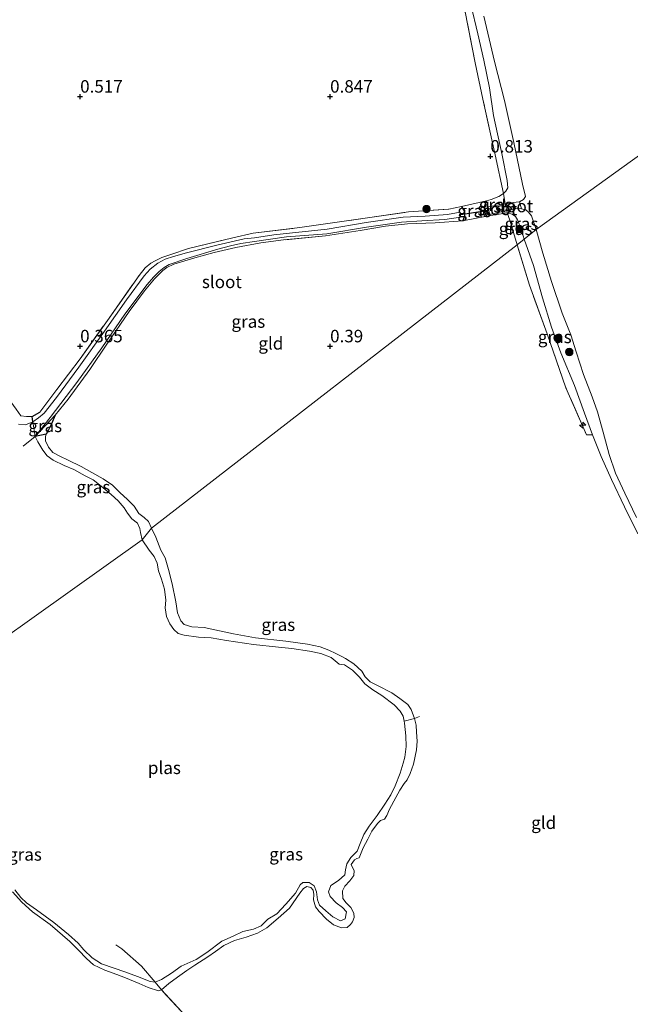
# Model space of a CAD drawing. Units: metres. Extents: x 201586 to 210004, y 506248 to 512503.
# Drawn here: x 204738 to 204860, y 506968 to 507165 of the extents above; entities that cross this region are included whole.
import ezdxf
from ezdxf.enums import TextEntityAlignment as Align

# ---------------------------------------------------------------- set-up
doc = ezdxf.new("R2010")
doc.units = ezdxf.units.M
doc.linetypes.add('IE-TERREINAFSCHEIDING', pattern=[10, 8, -2])
doc.layers.get('0').update_dxf_attribs({"lineweight": 25})
for name, color, linetype, lineweight in [('B-ME-AL-OVERIG-S-B1', 7, 'Continuous', 18), ('B-ME-GR-BOOM-S-B1', 93, 'Continuous', 18), ('B-ME-GW-HOOGTEPUNT-S-B1', 10, 'Continuous', 25), ('B-ME-GW-INSTEEKWATERGANG-L-B1', 10, 'Continuous', 25), ('B-ME-GW-KRUINLIJN-L-B1', 93, 'Continuous', 18), ('B-ME-IE-GRASLAND-GV-B6', 93, 'Continuous', 18), ('B-ME-IE-GRONDWERKLIJN-GROND_INGERICHT-GV-B6', 253, 'Continuous', 18), ('B-ME-IE-HULPGEOMETRIE-L-B1', 53, 'Continuous', 18), ('B-ME-IE-TERREINAFSCHEIDING-RASTERHEKWERK-L-B1', 8, 'IE-TERREINAFSCHEIDING', 18), ('B-ME-KW-DUIKER-L-B1', 10, 'Continuous', 25), ('B-ME-OB-WATERLIJN-L-B1', 133, 'OB-WATERLIJN', 18), ('B-ME-OG-WATER-GV-B6', 153, 'Continuous', 18)]:
    doc.layers.add(name, color=color, linetype=linetype, lineweight=lineweight)
doc.styles.add('NLCS-ISO', font='NLCS-ISO.TTF')
doc.linetypes.add('OB-WATERLIJN', pattern='A,10,[32,NLCS.SHX,S=2,R=0,X=0,Y=0],-12', length=22)

# ---------------------------------------------------------------- blocks, each defined once
blk = doc.blocks.new('boom')
blk.add_hatch(color=256).paths.add_polyline_path([(-0.75, 0, 1), (0.75, 0, 1)])
blk.add_circle((0, 0), 0.75)
blk = doc.blocks.new('hecto')
for p, q in [((0, 0.625), (-0.625, 0)), ((0, -0.625), (0, 0.625)), ((-0.625, 0), (0.625, 0)), ((0.625, 0), (0, -0.625))]:
    blk.add_line(p, q)
blk = doc.blocks.new('hoogtepunt')
for p, q in [((-0.5, 0), (0.5, 0)), ((0, 0.5), (0, -0.5))]:
    blk.add_line(p, q)

msp = doc.modelspace()

# ---------------------------------------------------------------- linework, layer by layer
at = {"layer": 'B-ME-GW-INSTEEKWATERGANG-L-B1'}
for points in [[(204831.353, 507126.065, 0.544), (204831.026, 507126.612, 0.527), (204830.861, 507127.343, 0.578), (204830.922, 507128.103, 0.612), (204831.273, 507129.086, 0.654)], [(204826.306, 507127.954, 0.603), (204826.851, 507127.001, 0.57), (204826.896, 507126.082, 0.553), (204826.54, 507125.116, 0.561)], [(204740.538, 507084.87, -0.166), (204740.392, 507085.922, 0.138), (204741.931, 507086.77, 0.172)], [(204745.027, 507086.162, 0.341), (204744.243, 507084.477, 0.409), (204743.599, 507083.131, 0.434), (204743.233, 507082.387, 0.434), (204741.009, 507081.939, -0.166)]]:
    msp.add_polyline3d(points, dxfattribs=at)
at = {"layer": 'B-ME-GW-KRUINLIJN-L-B1'}
for points in [[(204834.651, 507130.572, 0.756), (204835.174, 507131.03, 0.714), (204835.528, 507131.749, 0.714), (204835.431, 507133.17, 0.705), (204834.399, 507138.251, 0.68), (204832.7, 507146.195, 0.604), (204831.854, 507151.762, 0.494), (204830.734, 507157.264, 0.587), (204829.528, 507162.565, 0.536), (204828.164, 507168.398, 0.562)], [(204838.834, 507121.464, 0.663), (204838.227, 507123.458, 0.637), (204837.484, 507125.333, 0.468), (204837.075, 507125.961, 0.468), (204836.402, 507126.411, 0.443), (204835.386, 507126.736, 0.417)], [(204838.834, 507121.464, 0.663), (204840.663, 507116.172, 0.663), (204842.485, 507109.722, 0.654), (204844.312, 507103.825, 0.663), (204846.166, 507098.658, 0.654), (204848.893, 507092.157, 0.536), (204850.866, 507086.599, 0.494), (204852.489, 507082.271, 0.527)], [(204699.879, 507079.33, 0.096), (204702.758, 507082.675, 0.181), (204706.869, 507086.927, 0.172), (204711.64, 507091.696, 0.181), (204714.23, 507094.364, 0.172), (204715.532, 507095.594, 0.172), (204716.851, 507096.259, 0.172), (204718.402, 507096.432, 0.189), (204719.768, 507096.937, 0.181), (204720.683, 507097.896, 0.172), (204721.522, 507098.541, 0.13), (204723.346, 507098.839, 0.172), (204725.217, 507098.107, 0.215), (204727.547, 507096.86, 0.274), (204729.691, 507095.373, 0.299), (204732.06, 507093.472, 0.274), (204734.458, 507091.098, 0.265), (204736.124, 507088.858, 0.248), (204737.191, 507087.416, 0.24), (204738.169, 507086.08, 0.198), (204739.239, 507085.917, 0.172), (204740.392, 507085.922, 0.138)], [(204764.304, 507063.568, 0.375), (204763.697, 507064.879, 0.35), (204762.816, 507065.673, 0.341), (204761.745, 507066.519, 0.341), (204760.828, 507067.991, 0.341), (204759.42, 507069.369, 0.341), (204757.984, 507070.665, 0.333), (204756.458, 507072.178, 0.324), (204754.62, 507073.41, 0.316), (204752.316, 507074.721, 0.282), (204750.236, 507075.926, 0.274), (204747.633, 507077.176, 0.367), (204745.97, 507077.991, 0.409), (204744.535, 507078.733, 0.392), (204743.659, 507079.816, 0.409), (204743.101, 507081.044, 0.409), (204743.094, 507081.932, 0.401), (204743.233, 507082.387, 0.434)], [(204852.489, 507082.271, 0.527), (204854.248, 507077.943, 0.502), (204856.256, 507073.3, 0.494), (204858.887, 507067.818, 0.477), (204861.584, 507062.455, 0.468)], [(204764.304, 507063.568, 0.375), (204765.165, 507061.751, 0.4), (204766.154, 507059.151, 0.434), (204767.019, 507057.623, 0.434), (204767.696, 507055.311, 0.485), (204768.384, 507052.434, 0.485), (204769.117, 507048.794, 0.493), (204769.447, 507046.629, 0.536), (204770.111, 507045, 0.536), (204770.782, 507044.265, 0.519), (204772.372, 507043.784, 0.485), (204774.781, 507043.639, 0.409), (204776.911, 507043.181, 0.434), (204780.643, 507042.395, 0.434), (204785.072, 507041.602, 0.443), (204791.142, 507040.91, 0.384), (204795.494, 507040.366, 0.358), (204797.988, 507039.827, 0.367), (204799.739, 507039.146, 0.358), (204801.118, 507038.48, 0.316), (204802.245, 507037.915, 0.189), (204803.111, 507037.436, 0.265), (204804.731, 507036.406, 0.299), (204806.36, 507034.914, 0.257), (204806.999, 507033.808, 0.231), (204808.039, 507032.777, 0.223), (204809.468, 507032.037, 0.223), (204812.325, 507030.564, 0.282), (204813.969, 507029.454, 0.333), (204815.521, 507028.228, 0.358), (204816.243, 507027.231, 0.291), (204816.855, 507025.475, 0.155)], [(204816.855, 507025.475, 0.155), (204817.182, 507024.137, 0.198), (204817.274, 507022.693, 0.231), (204817.39, 507020.914, 0.24), (204817.254, 507019.16, 0.231), (204816.672, 507016.279, 0.172), (204816.022, 507014.439, 0.147), (204815.422, 507013.171, 0.13), (204814.782, 507012.454, 0.164), (204813.934, 507011.116, 0.079), (204813.157, 507009.608, 0.088), (204811.893, 507007.31, 0.181), (204811.343, 507006.036, 0.172), (204810.893, 507005.269, 0.181), (204810.064, 507004.994, 0.206), (204809.479, 507004.431, 0.206), (204808.378, 507002.854, 0.248), (204807.556, 507001.266, 0.248), (204806.633, 506999.555, 0.248), (204805.788, 506997.527, 0.231), (204805.359, 506997.438, 0.248), (204804.862, 506997.154, 0.231), (204804.245, 506996.22, 0.198), (204804.491, 506995.626, 0.122), (204804.835, 506995.001, 0.105), (204804.721, 506993.994, 0.079), (204803.971, 506992.959, 0.079), (204802.941, 506991.858, 0.096), (204802.461, 506990.924, 0.155), (204802.525, 506989.399, 0.181), (204803.217, 506988.567, 0.138), (204804.17, 506987.582, 0.113), (204804.724, 506986.478, 0.062), (204804.838, 506985.586, 0.062), (204804.482, 506984.755, 0.046), (204804.075, 506984.186, 0.003), (204803.43, 506983.623, -0.014), (204802.281, 506983.5, 0.003), (204800.668, 506984.137, 0.029), (204799.277, 506985.291, 0.02), (204797.786, 506986.79, -0.081), (204797.106, 506987.714, -0.047), (204796.705, 506989.138, -0.005), (204796.741, 506990.19, 0.054), (204796.591, 506991.061, 0.037), (204796.128, 506991.625, 0.037), (204795.362, 506991.827, 0.003), (204794.659, 506991.408, 0.003), (204793.956, 506990.46, 0.003), (204791.862, 506987.488, 0.003), (204789.591, 506985.442, 0.012), (204787.329, 506983.523, 0.012), (204785.501, 506982.45, -0.014), (204783.233, 506981.656, -0.022), (204780.844, 506980.98, -0.014), (204778.71, 506979.981, 0.003), (204777.077, 506978.763, -0.022), (204775.536, 506977.738, -0.047), (204772.957, 506976.065, -0.064), (204771.355, 506974.962, -0.047), (204769.444, 506973.644, 0.037), (204767.73, 506972.394, 0.071), (204766.303, 506971.09, 0.164)], [(204766.303, 506971.09, 0.164), (204765.666, 506970.909, 0.189), (204763.598, 506971.58, 0.223), (204761.784, 506972.363, 0.232), (204759.102, 506973.489, 0.232), (204757.362, 506974.194, 0.223), (204754.929, 506975.066, 0.147), (204752.686, 506976.092, 0.198), (204751.257, 506977.413, 0.215), (204749.693, 506979.066, 0.232), (204747.947, 506980.768, 0.189), (204743.979, 506984.168, 0.181), (204740.494, 506986.711, 0.13), (204738.328, 506988.648, 0.046), (204736.457, 506990.758, 0.037)]]:
    msp.add_polyline3d(points, dxfattribs=at)
at = {"layer": 'B-ME-IE-GRASLAND-GV-B6'}
for points in [[(204828.164, 507168.398, 0.562), (204829.528, 507162.565, 0.536), (204830.734, 507157.264, 0.587), (204831.854, 507151.762, 0.494), (204832.7, 507146.195, 0.604), (204834.399, 507138.251, 0.68), (204835.431, 507133.17, 0.705), (204835.528, 507131.749, 0.714), (204835.174, 507131.03, 0.714), (204834.651, 507130.572, 0.756), (204833.039, 507138.351, 0.773), (204830.558, 507149.456, 0.722), (204829.02, 507156.764, 0.638), (204826.221, 507171.112, 0.705)], [(204830.782, 507166.101, -0.25), (204832.915, 507157.014, -0.25), (204834.869, 507149.181, -0.25), (204836.748, 507140.802, -0.25), (204838.516, 507132.482, -0.25), (204839.051, 507129.952, -0.25), (204838.704, 507129.351, -0.25), (204837.904, 507128.922, -0.25), (204837.224, 507128.878, -0.165), (204835.027, 507128.507, -0.165), (204834.651, 507130.572, 0.756), (204835.174, 507131.03, 0.714), (204835.528, 507131.749, 0.714), (204835.431, 507133.17, 0.705), (204834.399, 507138.251, 0.68), (204832.7, 507146.195, 0.604), (204831.854, 507151.762, 0.494), (204830.734, 507157.264, 0.587), (204829.528, 507162.565, 0.536), (204828.164, 507168.398, 0.562)], [(204834.651, 507130.572, 0.756), (204835.027, 507128.507, -0.165), (204831.6, 507127.929, -0.165), (204831.769, 507127.163, -0.165), (204831.937, 507126.398, -0.165), (204835.329, 507127.17, -0.165), (204835.386, 507126.736, 0.417), (204831.353, 507126.065, 0.544), (204831.026, 507126.612, 0.527), (204830.861, 507127.343, 0.578), (204830.922, 507128.103, 0.612), (204831.273, 507129.086, 0.654), (204832.196, 507129.353, 0.663), (204833.727, 507130.007, 0.578), (204834.651, 507130.572, 0.756)], [(204826.54, 507125.116, 0.561), (204826.896, 507126.082, 0.553), (204826.851, 507127.001, 0.57), (204826.306, 507127.954, 0.603), (204831.273, 507129.086, 0.654), (204830.922, 507128.103, 0.612), (204830.861, 507127.343, 0.578), (204831.026, 507126.612, 0.527), (204831.353, 507126.065, 0.544), (204826.54, 507125.116, 0.561)], [(204740.538, 507084.87, -0.166), (204740.392, 507085.922, 0.138), (204741.931, 507086.77, 0.172), (204745.35, 507091.33, 0.248), (204749.986, 507097.49, 0.248), (204755.806, 507105.648, 0.164), (204761.78, 507114.178, 0.155), (204763.023, 507115.724, 0.147), (204764.164, 507116.652, 0.138), (204765.011, 507117.108, 0.138), (204766.362, 507117.752, 0.138), (204768.132, 507118.347, 0.155), (204771.651, 507119.566, 0.164), (204780.534, 507121.701, 0.308), (204784.624, 507122.663, 0.308), (204793.961, 507123.756, 0.384), (204807.004, 507125.615, 0.477), (204815.666, 507126.885, 0.477), (204823.774, 507127.462, 0.561), (204826.306, 507127.954, 0.603), (204826.851, 507127.001, 0.57), (204826.896, 507126.082, 0.553), (204826.54, 507125.116, 0.561), (204821.004, 507124.692, 0.417), (204815.459, 507124.508, 0.375), (204811.05, 507124.024, 0.308), (204805.982, 507123.144, 0.282), (204799.062, 507122.073, 0.155), (204790.696, 507121.292, 0.181), (204786.145, 507120.7, 0.105), (204781.117, 507119.746, 0.105), (204776.839, 507118.775, 0.088), (204772.947, 507117.701, 0.079), (204768.761, 507116.411, 0.113), (204767.321, 507115.737, 0.122), (204766.513, 507115.13, 0.113), (204764.887, 507113.525, 0.105), (204762.84, 507111.082, 0.105), (204759.776, 507106.943, 0.105), (204755.334, 507100.389, 0.13), (204751.914, 507095.318, 0.333), (204747.63, 507089.425, 0.443), (204745.027, 507086.162, 0.341), (204741.009, 507081.939, -0.166), (204744.009, 507085.737, -0.166), (204749.368, 507092.755, -0.166), (204754.335, 507099.664, -0.166), (204758.954, 507106.39, -0.166), (204763.409, 507112.353, -0.166), (204764.667, 507113.82, -0.166), (204765.814, 507114.978, -0.166), (204766.779, 507115.793, -0.166), (204767.809, 507116.344, -0.166), (204771.361, 507117.55, -0.166), (204777.558, 507119.454, -0.166), (204780.102, 507120.089, -0.166), (204782.15, 507120.595, -0.166), (204784.873, 507120.975, -0.166), (204791.296, 507121.91, -0.166), (204799.364, 507122.509, -0.166), (204807.269, 507123.857, -0.166), (204814.309, 507124.869, -0.166), (204818.331, 507125.141, -0.166), (204822.922, 507125.395, -0.166), (204826.095, 507125.833, -0.166), (204826.064, 507126.324, -0.166), (204826.033, 507126.814, -0.166), (204823.451, 507126.398, -0.166), (204819.002, 507126.056, -0.166), (204814.583, 507125.813, -0.166), (204807.208, 507124.786, -0.166), (204799.437, 507123.421, -0.166), (204788.735, 507122.275, -0.166), (204784.844, 507121.704, -0.166), (204782.776, 507121.491, -0.166), (204777.328, 507120.21, -0.166), (204771.266, 507118.672, -0.166), (204768.643, 507117.954, -0.166), (204767.024, 507117.407, -0.166), (204765.572, 507116.64, -0.166), (204764.001, 507115.446, -0.166), (204762.806, 507114.124, -0.166), (204759.244, 507109.268, -0.166), (204754.873, 507103.046, -0.166), (204749.742, 507095.818, -0.166), (204745.275, 507089.703, -0.166), (204742.788, 507086.603, -0.166), (204741.7, 507085.633, -0.166), (204740.538, 507084.87, -0.166)], [(204841.245, 507123.382, -0.25), (204838.834, 507121.464, 0.663), (204838.227, 507123.458, 0.637), (204837.484, 507125.333, 0.468), (204837.075, 507125.961, 0.468), (204836.402, 507126.411, 0.443), (204835.386, 507126.736, 0.417), (204835.329, 507127.17, -0.165), (204837.168, 507127.589, -0.165), (204838.26, 507127.526, -0.25), (204839.182, 507127.281, -0.25), (204839.691, 507126.819, -0.25), (204840.258, 507126.102, -0.25), (204841.245, 507123.382, -0.25)], [(204838.834, 507121.464, 0.663), (204837.387, 507120.312, 0.747), (204835.934, 507125.245, 0.637), (204835.386, 507126.736, 0.417), (204836.402, 507126.411, 0.443), (204837.075, 507125.961, 0.468), (204837.484, 507125.333, 0.468), (204838.227, 507123.458, 0.637), (204838.834, 507121.464, 0.663)], [(204861.584, 507062.455, 0.468), (204858.887, 507067.818, 0.477), (204856.256, 507073.3, 0.494), (204854.248, 507077.943, 0.502), (204852.489, 507082.271, 0.527), (204850.866, 507086.599, 0.494), (204848.893, 507092.157, 0.536), (204846.166, 507098.658, 0.654), (204844.312, 507103.825, 0.663), (204842.485, 507109.722, 0.654), (204840.663, 507116.172, 0.663), (204838.834, 507121.464, 0.663), (204841.245, 507123.382, -0.25)], [(204841.245, 507123.382, -0.25), (204842.543, 507118.661, -0.25), (204844.271, 507112.991, -0.25), (204846.431, 507106.641, -0.25), (204848.143, 507102.285, -0.25), (204849.218, 507098.906, -0.25), (204850.676, 507094.361, -0.25), (204852.449, 507089.878, -0.25), (204853.491, 507086.844, -0.25), (204854.633, 507082.809, -0.25), (204855.807, 507078.31, -0.25), (204857.093, 507074.597, -0.25), (204858.937, 507070.59, -0.25), (204861.318, 507065.669, -0.25)], [(204838.834, 507121.464, 0.663), (204840.663, 507116.172, 0.663), (204842.485, 507109.722, 0.654), (204844.312, 507103.825, 0.663), (204846.166, 507098.658, 0.654), (204848.893, 507092.157, 0.536), (204850.866, 507086.599, 0.494), (204852.489, 507082.271, 0.527), (204851.288, 507082.275, 0.747), (204847.179, 507091.691, 0.739), (204843.399, 507102.453, 0.747), (204839.871, 507112.203, 0.781), (204837.387, 507120.312, 0.747), (204838.834, 507121.464, 0.663)], [(204737.191, 507087.416, 0.24), (204738.169, 507086.08, 0.198), (204739.239, 507085.917, 0.172), (204740.392, 507085.922, 0.138), (204740.538, 507084.87, -0.166)], [(204740.538, 507084.87, -0.166), (204739.057, 507084.27, -0.166), (204737.686, 507084.414, -0.166)], [(204741.009, 507081.939, -0.166), (204745.027, 507086.162, 0.341), (204744.243, 507084.477, 0.409), (204743.599, 507083.131, 0.434), (204743.233, 507082.387, 0.434), (204741.009, 507081.939, -0.166)], [(204764.304, 507063.568, 0.375), (204762.418, 507061.21, -0.166), (204762.096, 507062.671, -0.166), (204761.966, 507063.465, -0.166), (204761.454, 507064.592, -0.166), (204760.35, 507065.451, -0.166), (204759.5, 507066.599, -0.166), (204758.832, 507067.645, -0.166), (204757.601, 507069.067, -0.166), (204756.2, 507070.307, -0.166), (204754.194, 507071.997, -0.166), (204752.607, 507073.245, -0.166), (204751.023, 507074.024, -0.166), (204748.737, 507075.282, -0.166), (204746.801, 507076.1, -0.166), (204744.575, 507077.171, -0.166), (204743.429, 507078.026, -0.166), (204742.529, 507079.19, -0.166), (204741.524, 507080.828, -0.166), (204741.009, 507081.939, -0.166), (204743.233, 507082.387, 0.434), (204743.094, 507081.932, 0.401), (204743.101, 507081.044, 0.409), (204743.659, 507079.816, 0.409), (204744.535, 507078.733, 0.392), (204745.97, 507077.991, 0.409), (204747.633, 507077.176, 0.367), (204750.236, 507075.926, 0.274), (204752.316, 507074.721, 0.282), (204754.62, 507073.41, 0.316), (204756.458, 507072.178, 0.324), (204757.984, 507070.665, 0.333), (204759.42, 507069.369, 0.341), (204760.828, 507067.991, 0.341), (204761.745, 507066.519, 0.341), (204762.816, 507065.673, 0.341), (204763.697, 507064.879, 0.35), (204764.304, 507063.568, 0.375)], [(204764.304, 507063.568, 0.375), (204765.165, 507061.751, 0.4), (204766.154, 507059.151, 0.434), (204767.019, 507057.623, 0.434), (204767.696, 507055.311, 0.485), (204768.384, 507052.434, 0.485), (204769.117, 507048.794, 0.493), (204769.447, 507046.629, 0.536), (204770.111, 507045, 0.536), (204770.782, 507044.265, 0.519), (204772.372, 507043.784, 0.485), (204774.781, 507043.639, 0.409), (204776.911, 507043.181, 0.434), (204780.643, 507042.395, 0.434), (204785.072, 507041.602, 0.443), (204791.142, 507040.91, 0.384), (204795.494, 507040.366, 0.358), (204797.988, 507039.827, 0.367), (204799.739, 507039.146, 0.358), (204801.118, 507038.48, 0.316), (204802.245, 507037.915, 0.189), (204803.111, 507037.436, 0.265), (204804.731, 507036.406, 0.299), (204806.36, 507034.914, 0.257), (204806.999, 507033.808, 0.231), (204808.039, 507032.777, 0.223), (204809.468, 507032.037, 0.223), (204812.325, 507030.564, 0.282), (204813.969, 507029.454, 0.333), (204815.521, 507028.228, 0.358), (204816.243, 507027.231, 0.291), (204816.855, 507025.475, 0.155), (204814.82, 507024.892, -0.166), (204814.61, 507025.888, -0.166), (204813.995, 507026.923, -0.166), (204812.819, 507028.218, -0.166), (204810.328, 507030.087, -0.166), (204808.548, 507031.197, -0.166), (204806.965, 507032.384, -0.166), (204805.855, 507033.731, -0.166), (204804.485, 507035.112, -0.166), (204802.892, 507036.223, -0.166), (204801.799, 507036.332, -0.166), (204800.201, 507037.666, -0.166), (204798.144, 507038.489, -0.166), (204795.895, 507038.945, -0.166), (204792.321, 507039.438, -0.166), (204789.689, 507039.706, -0.166), (204784.702, 507040.273, -0.166), (204779.28, 507041.102, -0.166), (204776.214, 507041.631, -0.166), (204773.692, 507041.765, -0.166), (204770.84, 507042.113, -0.166), (204769.618, 507042.477, -0.166), (204768.728, 507043.292, -0.166), (204767.955, 507044.416, -0.166), (204767.244, 507045.881, -0.166), (204767.03, 507047.63, -0.166), (204767.147, 507049.174, -0.166), (204766.881, 507051.373, -0.166), (204766.271, 507053.353, -0.166), (204765.687, 507055.006, -0.166), (204765.424, 507056.574, -0.166), (204764.823, 507057.905, -0.166), (204763.804, 507059.172, -0.166), (204762.418, 507061.21, -0.166), (204764.304, 507063.568, 0.375)], [(204816.855, 507025.475, 0.155), (204817.182, 507024.137, 0.198), (204817.274, 507022.693, 0.231), (204817.39, 507020.914, 0.24), (204817.254, 507019.16, 0.231), (204816.672, 507016.279, 0.172), (204816.022, 507014.439, 0.147), (204815.422, 507013.171, 0.13), (204814.782, 507012.454, 0.164), (204813.934, 507011.116, 0.079), (204813.157, 507009.608, 0.088), (204811.893, 507007.31, 0.181), (204811.343, 507006.036, 0.172), (204810.893, 507005.269, 0.181), (204810.064, 507004.994, 0.206), (204809.479, 507004.431, 0.206), (204808.378, 507002.854, 0.248), (204807.556, 507001.266, 0.248), (204806.633, 506999.555, 0.248), (204805.788, 506997.527, 0.231), (204805.359, 506997.438, 0.248), (204804.862, 506997.154, 0.231), (204804.245, 506996.22, 0.198), (204804.491, 506995.626, 0.122), (204804.835, 506995.001, 0.105), (204804.721, 506993.994, 0.079), (204803.971, 506992.959, 0.079), (204802.941, 506991.858, 0.096), (204802.461, 506990.924, 0.155), (204802.525, 506989.399, 0.181), (204803.217, 506988.567, 0.138), (204804.17, 506987.582, 0.113), (204804.724, 506986.478, 0.062), (204804.838, 506985.586, 0.062), (204804.482, 506984.755, 0.046), (204804.075, 506984.186, 0.003), (204803.43, 506983.623, -0.014), (204802.281, 506983.5, 0.003), (204800.668, 506984.137, 0.029), (204799.277, 506985.291, 0.02), (204797.786, 506986.79, -0.081), (204797.106, 506987.714, -0.047), (204796.705, 506989.138, -0.005), (204796.741, 506990.19, 0.054), (204796.591, 506991.061, 0.037), (204796.128, 506991.625, 0.037), (204795.362, 506991.827, 0.003), (204794.659, 506991.408, 0.003), (204793.956, 506990.46, 0.003), (204791.862, 506987.488, 0.003), (204789.591, 506985.442, 0.012), (204787.329, 506983.523, 0.012), (204785.501, 506982.45, -0.014), (204783.233, 506981.656, -0.022), (204780.844, 506980.98, -0.014), (204778.71, 506979.981, 0.003), (204777.077, 506978.763, -0.022), (204775.536, 506977.738, -0.047), (204772.957, 506976.065, -0.064), (204771.355, 506974.962, -0.047), (204769.444, 506973.644, 0.037), (204767.73, 506972.394, 0.071), (204766.303, 506971.09, 0.164), (204765.018, 506972.63, -0.166), (204766.291, 506973.171, -0.166), (204768.249, 506974.457, -0.166), (204770.234, 506975.825, -0.166), (204773.188, 506977.168, -0.166), (204775.368, 506978.587, -0.166), (204778.354, 506980.829, -0.166), (204780.63, 506981.877, -0.166), (204782.541, 506982.803, -0.166), (204784.684, 506983.289, -0.166), (204786.202, 506983.951, -0.166), (204787.574, 506985.254, -0.166), (204789.314, 506986.305, -0.166), (204791.153, 506988.246, -0.166), (204793.089, 506990.472, -0.166), (204794.012, 506992.115, -0.166), (204794.512, 506992.612, -0.166), (204795.808, 506992.621, -0.166), (204796.825, 506991.926, -0.166), (204797.306, 506990.721, -0.166), (204797.458, 506989.15, -0.166), (204797.865, 506988.092, -0.166), (204799.148, 506986.961, -0.166), (204800.542, 506985.764, -0.166), (204802.053, 506984.936, -0.166), (204803.001, 506985.341, -0.166), (204803.283, 506986.718, -0.166), (204802.506, 506987.612, -0.166), (204801.181, 506988.561, -0.166), (204800.016, 506989.812, -0.166), (204799.697, 506990.757, -0.166), (204800.169, 506992.025, -0.166), (204801.696, 506993.009, -0.166), (204802.972, 506994.163, -0.166), (204803.111, 506995.159, -0.166), (204803.36, 506996.345, -0.166), (204804.16, 506997.638, -0.166), (204805.394, 506998.865, -0.166), (204805.998, 507000.413, -0.166), (204806.725, 507002.193, -0.166), (204807.798, 507003.876, -0.166), (204809.382, 507006.02, -0.166), (204810.924, 507008.29, -0.166), (204812.121, 507010.144, -0.166), (204813.027, 507011.985, -0.166), (204813.991, 507014.534, -0.166), (204814.588, 507016.484, -0.166), (204814.957, 507017.739, -0.166), (204815.196, 507019.83, -0.166), (204815.158, 507022.008, -0.166), (204814.904, 507024.495, -0.166), (204814.82, 507024.892, -0.166), (204816.855, 507025.475, 0.155)], [(204736.904, 506991.143, -0.166), (204738.136, 506989.619, -0.166), (204739.291, 506988.548, -0.166), (204741.246, 506987.15, -0.166), (204744.765, 506984.61, -0.166), (204747.676, 506982.176, -0.166), (204749.617, 506980.474, -0.166), (204750.767, 506979.105, -0.166), (204752.403, 506977.544, -0.166), (204754.24, 506976.341, -0.166), (204756.781, 506975.446, -0.166), (204758.922, 506974.749, -0.166), (204761.499, 506973.798, -0.166), (204764.004, 506972.754, -0.166), (204765.018, 506972.63, -0.166), (204766.303, 506971.09, 0.164), (204765.666, 506970.909, 0.189), (204763.598, 506971.58, 0.223), (204761.784, 506972.363, 0.232), (204759.102, 506973.489, 0.232), (204757.362, 506974.194, 0.223), (204754.929, 506975.066, 0.147), (204752.686, 506976.092, 0.198), (204751.257, 506977.413, 0.215), (204749.693, 506979.066, 0.232), (204747.947, 506980.768, 0.189), (204743.979, 506984.168, 0.181), (204740.494, 506986.711, 0.13), (204738.328, 506988.648, 0.046), (204736.457, 506990.758, 0.037)]]:
    msp.add_polyline3d(points, dxfattribs=at)
at = {"layer": 'B-ME-IE-GRONDWERKLIJN-GROND_INGERICHT-GV-B6'}
for points in [[(204826.221, 507171.112, 0.705), (204829.02, 507156.764, 0.638), (204830.558, 507149.456, 0.722), (204833.039, 507138.351, 0.773), (204834.651, 507130.572, 0.756), (204833.727, 507130.007, 0.578), (204832.196, 507129.353, 0.663), (204831.273, 507129.086, 0.654), (204826.306, 507127.954, 0.603), (204823.774, 507127.462, 0.561), (204815.666, 507126.885, 0.477), (204807.004, 507125.615, 0.477), (204793.961, 507123.756, 0.384), (204784.624, 507122.663, 0.308), (204780.534, 507121.701, 0.308), (204771.651, 507119.566, 0.164), (204768.132, 507118.347, 0.155), (204766.362, 507117.752, 0.138), (204765.011, 507117.108, 0.138), (204764.164, 507116.652, 0.138), (204763.023, 507115.724, 0.147), (204761.78, 507114.178, 0.155), (204755.806, 507105.648, 0.164), (204749.986, 507097.49, 0.248), (204745.35, 507091.33, 0.248), (204741.931, 507086.77, 0.172), (204740.392, 507085.922, 0.138), (204739.239, 507085.917, 0.172), (204738.169, 507086.08, 0.198), (204737.191, 507087.416, 0.24)], [(204837.387, 507120.312, 0.747), (204764.304, 507063.568, 0.375), (204763.697, 507064.879, 0.35), (204762.816, 507065.673, 0.341), (204761.745, 507066.519, 0.341), (204760.828, 507067.991, 0.341), (204759.42, 507069.369, 0.341), (204757.984, 507070.665, 0.333), (204756.458, 507072.178, 0.324), (204754.62, 507073.41, 0.316), (204752.316, 507074.721, 0.282), (204750.236, 507075.926, 0.274), (204747.633, 507077.176, 0.367), (204745.97, 507077.991, 0.409), (204744.535, 507078.733, 0.392), (204743.659, 507079.816, 0.409), (204743.101, 507081.044, 0.409), (204743.094, 507081.932, 0.401), (204743.233, 507082.387, 0.434), (204743.599, 507083.131, 0.434), (204744.243, 507084.477, 0.409), (204745.027, 507086.162, 0.341), (204747.63, 507089.425, 0.443), (204751.914, 507095.318, 0.333), (204755.334, 507100.389, 0.13), (204759.776, 507106.943, 0.105), (204762.84, 507111.082, 0.105), (204764.887, 507113.525, 0.105), (204766.513, 507115.13, 0.113), (204767.321, 507115.737, 0.122), (204768.761, 507116.411, 0.113), (204772.947, 507117.701, 0.079), (204776.839, 507118.775, 0.088), (204781.117, 507119.746, 0.105), (204786.145, 507120.7, 0.105), (204790.696, 507121.292, 0.181), (204799.062, 507122.073, 0.155), (204805.982, 507123.144, 0.282), (204811.05, 507124.024, 0.308), (204815.459, 507124.508, 0.375), (204821.004, 507124.692, 0.417), (204826.54, 507125.116, 0.561), (204831.353, 507126.065, 0.544), (204835.386, 507126.736, 0.417), (204835.934, 507125.245, 0.637), (204837.387, 507120.312, 0.747)], [(204771.981, 506964.928, 0.274), (204766.303, 506971.09, 0.164), (204767.73, 506972.394, 0.071), (204769.444, 506973.644, 0.037), (204771.355, 506974.962, -0.047), (204772.957, 506976.065, -0.064), (204775.536, 506977.738, -0.047), (204777.077, 506978.763, -0.022), (204778.71, 506979.981, 0.003), (204780.844, 506980.98, -0.014), (204783.233, 506981.656, -0.022), (204785.501, 506982.45, -0.014), (204787.329, 506983.523, 0.012), (204789.591, 506985.442, 0.012), (204791.862, 506987.488, 0.003), (204793.956, 506990.46, 0.003), (204794.659, 506991.408, 0.003), (204795.362, 506991.827, 0.003), (204796.128, 506991.625, 0.037), (204796.591, 506991.061, 0.037), (204796.741, 506990.19, 0.054), (204796.705, 506989.138, -0.005), (204797.106, 506987.714, -0.047), (204797.786, 506986.79, -0.081), (204799.277, 506985.291, 0.02), (204800.668, 506984.137, 0.029), (204802.281, 506983.5, 0.003), (204803.43, 506983.623, -0.014), (204804.075, 506984.186, 0.003), (204804.482, 506984.755, 0.046), (204804.838, 506985.586, 0.062), (204804.724, 506986.478, 0.062), (204804.17, 506987.582, 0.113), (204803.217, 506988.567, 0.138), (204802.525, 506989.399, 0.181), (204802.461, 506990.924, 0.155), (204802.941, 506991.858, 0.096), (204803.971, 506992.959, 0.079), (204804.721, 506993.994, 0.079), (204804.835, 506995.001, 0.105), (204804.491, 506995.626, 0.122), (204804.245, 506996.22, 0.198), (204804.862, 506997.154, 0.231), (204805.359, 506997.438, 0.248), (204805.788, 506997.527, 0.231), (204806.633, 506999.555, 0.248), (204807.556, 507001.266, 0.248), (204808.378, 507002.854, 0.248), (204809.479, 507004.431, 0.206), (204810.064, 507004.994, 0.206), (204810.893, 507005.269, 0.181), (204811.343, 507006.036, 0.172), (204811.893, 507007.31, 0.181), (204813.157, 507009.608, 0.088), (204813.934, 507011.116, 0.079), (204814.782, 507012.454, 0.164), (204815.422, 507013.171, 0.13), (204816.022, 507014.439, 0.147), (204816.672, 507016.279, 0.172), (204817.254, 507019.16, 0.231), (204817.39, 507020.914, 0.24), (204817.274, 507022.693, 0.231), (204817.182, 507024.137, 0.198), (204816.855, 507025.475, 0.155), (204816.243, 507027.231, 0.291), (204815.521, 507028.228, 0.358), (204813.969, 507029.454, 0.333), (204812.325, 507030.564, 0.282), (204809.468, 507032.037, 0.223), (204808.039, 507032.777, 0.223), (204806.999, 507033.808, 0.231), (204806.36, 507034.914, 0.257), (204804.731, 507036.406, 0.299), (204803.111, 507037.436, 0.265), (204802.245, 507037.915, 0.189), (204801.118, 507038.48, 0.316), (204799.739, 507039.146, 0.358), (204797.988, 507039.827, 0.367), (204795.494, 507040.366, 0.358), (204791.142, 507040.91, 0.384), (204785.072, 507041.602, 0.443), (204780.643, 507042.395, 0.434), (204776.911, 507043.181, 0.434), (204774.781, 507043.639, 0.409), (204772.372, 507043.784, 0.485), (204770.782, 507044.265, 0.519), (204770.111, 507045, 0.536), (204769.447, 507046.629, 0.536), (204769.117, 507048.794, 0.493), (204768.384, 507052.434, 0.485), (204767.696, 507055.311, 0.485), (204767.019, 507057.623, 0.434), (204766.154, 507059.151, 0.434), (204765.165, 507061.751, 0.4), (204764.304, 507063.568, 0.375), (204837.387, 507120.312, 0.747)], [(204837.387, 507120.312, 0.747), (204839.871, 507112.203, 0.781), (204843.399, 507102.453, 0.747), (204847.179, 507091.691, 0.739), (204851.288, 507082.275, 0.747), (204852.489, 507082.271, 0.527), (204854.248, 507077.943, 0.502), (204856.256, 507073.3, 0.494), (204858.887, 507067.818, 0.477), (204861.584, 507062.455, 0.468)], [(204736.457, 506990.758, 0.037), (204738.328, 506988.648, 0.046), (204740.494, 506986.711, 0.13), (204743.979, 506984.168, 0.181), (204747.947, 506980.768, 0.189), (204749.693, 506979.066, 0.232), (204751.257, 506977.413, 0.215), (204752.686, 506976.092, 0.198), (204754.929, 506975.066, 0.147), (204757.362, 506974.194, 0.223), (204759.102, 506973.489, 0.232), (204761.784, 506972.363, 0.232), (204763.598, 506971.58, 0.223), (204765.666, 506970.909, 0.189), (204766.303, 506971.09, 0.164), (204771.981, 506964.928, 0.274)]]:
    msp.add_polyline3d(points, dxfattribs=at)
at = {"layer": 'B-ME-IE-HULPGEOMETRIE-L-B1'}
msp.add_polyline3d([(204656.186, 506982.483, 0.401), (204668.024, 506992.371, 0.477), (204671.207, 506994.92, 0.692), (204676.645, 506999.936, 3.021), (204678.354, 507001.456, 3.004), (204680.189, 507002.653, 2.962), (204687.838, 507007.32, 0.544), (204691.162, 507008.293, 0.367), (204711.612, 507024.98, 0.104), (204712.42, 507025.552, -0.166), (204762.418, 507061.21, -0.166), (204764.304, 507063.568, 0.375), (204837.387, 507120.312, 0.747), (204838.834, 507121.464, 0.663), (204841.245, 507123.382, -0.25), (204890.196, 507158.68, -0.25)], dxfattribs=at)
at = {"layer": 'B-ME-IE-TERREINAFSCHEIDING-RASTERHEKWERK-L-B1'}
for p, q in [((204826.306, 507127.954, 0.603), (204831.273, 507129.086, 0.654)), ((204835.386, 507126.736, 0.417), (204831.353, 507126.065, 0.544)), ((204831.353, 507126.065, 0.544), (204826.54, 507125.116, 0.561)), ((204817.875, 507025.852, 0.155), (204816.855, 507025.475, 0.155)), ((204816.855, 507025.475, 0.155), (204814.82, 507024.892, -0.166)), ((204766.303, 506971.09, 0.164), (204765.018, 506972.63, -0.166))]:
    msp.add_line(p, q, dxfattribs=at)
for points in [[(204837.387, 507120.312, 0.747), (204835.934, 507125.245, 0.637), (204835.386, 507126.736, 0.417), (204835.329, 507127.17, -0.165), (204835.027, 507128.507, -0.165), (204834.651, 507130.572, 0.756), (204833.039, 507138.351, 0.773), (204830.558, 507149.456, 0.722), (204829.02, 507156.764, 0.638), (204826.221, 507171.112, 0.705), (204824.018, 507182.947, 0.731), (204822.091, 507195.299, 0.798), (204821.173, 507201.712, 0.798), (204820.028, 507212.729, 0.858), (204819.205, 507223.412, 0.807), (204817.918, 507235.08, 0.781), (204816.537, 507249.439, 0.807), (204815.297, 507260.572, 0.832), (204814.324, 507271.156, 0.832), (204813.261, 507282.836, 0.832), (204812.151, 507295.179, 0.824), (204811.819, 507297.886, 0.874)], [(204831.273, 507129.086, 0.654), (204832.196, 507129.353, 0.663), (204833.727, 507130.007, 0.578), (204834.651, 507130.572, 0.756)], [(204741.931, 507086.77, 0.172), (204745.35, 507091.33, 0.248), (204749.986, 507097.49, 0.248), (204755.806, 507105.648, 0.164), (204761.78, 507114.178, 0.155), (204763.023, 507115.724, 0.147), (204764.164, 507116.652, 0.138), (204765.011, 507117.108, 0.138), (204766.362, 507117.752, 0.138), (204768.132, 507118.347, 0.155), (204771.651, 507119.566, 0.164), (204780.534, 507121.701, 0.308), (204784.624, 507122.663, 0.308), (204793.961, 507123.756, 0.384), (204807.004, 507125.615, 0.477), (204815.666, 507126.885, 0.477), (204823.774, 507127.462, 0.561), (204826.306, 507127.954, 0.603)], [(204826.54, 507125.116, 0.561), (204821.004, 507124.692, 0.417), (204815.459, 507124.508, 0.375), (204811.05, 507124.024, 0.308), (204805.982, 507123.144, 0.282), (204799.062, 507122.073, 0.155), (204790.696, 507121.292, 0.181), (204786.145, 507120.7, 0.105), (204781.117, 507119.746, 0.105), (204776.839, 507118.775, 0.088), (204772.947, 507117.701, 0.079), (204768.761, 507116.411, 0.113), (204767.321, 507115.737, 0.122), (204766.513, 507115.13, 0.113), (204764.887, 507113.525, 0.105), (204762.84, 507111.082, 0.105), (204759.776, 507106.943, 0.105), (204755.334, 507100.389, 0.13), (204751.914, 507095.318, 0.333), (204747.63, 507089.425, 0.443), (204745.027, 507086.162, 0.341)], [(204851.288, 507082.275, 0.747), (204847.179, 507091.691, 0.739), (204843.399, 507102.453, 0.747), (204839.871, 507112.203, 0.781), (204837.387, 507120.312, 0.747)], [(204745.027, 507086.162, 0.341), (204741.009, 507081.939, -0.166), (204738.632, 507079.959, -0.166)], [(204765.018, 506972.63, -0.166), (204762.24, 506975.848, -0.166), (204758.36, 506979.338, -0.166), (204757.138, 506980.154, -0.166)], [(204821.075, 506914.222, 0.257), (204816.786, 506919.018, 0.477), (204811.207, 506924.818, 0.561), (204804.948, 506931.294, 0.646), (204797.502, 506938.847, 0.51), (204787.811, 506948.78, 0.578), (204780.591, 506955.979, 0.409), (204771.981, 506964.928, 0.274), (204766.303, 506971.09, 0.164)]]:
    msp.add_polyline3d(points, dxfattribs=at)
at = {"layer": 'B-ME-KW-DUIKER-L-B1'}
msp.add_line((204831.769, 507127.163, -0.165), (204826.064, 507126.324, -0.166), dxfattribs=at)
at = {"layer": 'B-ME-OB-WATERLIJN-L-B1'}
for points in [[(204841.245, 507123.382, -0.25), (204840.258, 507126.102, -0.25), (204839.691, 507126.819, -0.25), (204839.182, 507127.281, -0.25), (204838.26, 507127.526, -0.25), (204837.904, 507128.922, -0.25), (204838.704, 507129.351, -0.25), (204839.051, 507129.952, -0.25), (204838.516, 507132.482, -0.25), (204836.748, 507140.802, -0.25), (204834.869, 507149.181, -0.25), (204832.915, 507157.014, -0.25), (204830.782, 507166.101, -0.25)], [(204861.318, 507065.669, -0.25), (204858.937, 507070.59, -0.25), (204857.093, 507074.597, -0.25), (204855.807, 507078.31, -0.25), (204854.633, 507082.809, -0.25), (204853.491, 507086.844, -0.25), (204852.449, 507089.878, -0.25), (204850.676, 507094.361, -0.25), (204849.218, 507098.906, -0.25), (204848.143, 507102.285, -0.25), (204846.431, 507106.641, -0.25), (204844.271, 507112.991, -0.25), (204842.543, 507118.661, -0.25), (204841.245, 507123.382, -0.25)]]:
    msp.add_polyline3d(points, dxfattribs=at)
at = {"layer": 'B-ME-OG-WATER-GV-B6'}
for points in [[(204890.196, 507158.68, -0.25), (204841.245, 507123.382, -0.25), (204840.258, 507126.102, -0.25), (204839.691, 507126.819, -0.25), (204839.182, 507127.281, -0.25), (204838.26, 507127.526, -0.25), (204837.904, 507128.922, -0.25), (204838.704, 507129.351, -0.25), (204839.051, 507129.952, -0.25), (204838.516, 507132.482, -0.25), (204836.748, 507140.802, -0.25), (204834.869, 507149.181, -0.25), (204832.915, 507157.014, -0.25), (204830.782, 507166.101, -0.25)], [(204861.318, 507065.669, -0.25), (204858.937, 507070.59, -0.25), (204857.093, 507074.597, -0.25), (204855.807, 507078.31, -0.25), (204854.633, 507082.809, -0.25), (204853.491, 507086.844, -0.25), (204852.449, 507089.878, -0.25), (204850.676, 507094.361, -0.25), (204849.218, 507098.906, -0.25), (204848.143, 507102.285, -0.25), (204846.431, 507106.641, -0.25), (204844.271, 507112.991, -0.25), (204842.543, 507118.661, -0.25), (204841.245, 507123.382, -0.25), (204890.196, 507158.68, -0.25)], [(204835.027, 507128.507, -0.165), (204835.329, 507127.17, -0.165), (204831.937, 507126.398, -0.165), (204831.769, 507127.163, -0.165), (204831.6, 507127.929, -0.165), (204835.027, 507128.507, -0.165)], [(204838.26, 507127.526, -0.25), (204837.168, 507127.589, -0.165), (204835.329, 507127.17, -0.165), (204835.027, 507128.507, -0.165), (204837.224, 507128.878, -0.165), (204837.904, 507128.922, -0.25), (204838.26, 507127.526, -0.25)], [(204740.538, 507084.87, -0.166), (204741.7, 507085.633, -0.166), (204742.788, 507086.603, -0.166), (204745.275, 507089.703, -0.166), (204749.742, 507095.818, -0.166), (204754.873, 507103.046, -0.166), (204759.244, 507109.268, -0.166), (204762.806, 507114.124, -0.166), (204764.001, 507115.446, -0.166), (204765.572, 507116.64, -0.166), (204767.024, 507117.407, -0.166), (204768.643, 507117.954, -0.166), (204771.266, 507118.672, -0.166), (204777.328, 507120.21, -0.166), (204782.776, 507121.491, -0.166), (204784.844, 507121.704, -0.166), (204788.735, 507122.275, -0.166), (204799.437, 507123.421, -0.166), (204807.208, 507124.786, -0.166), (204814.583, 507125.813, -0.166), (204819.002, 507126.056, -0.166), (204823.451, 507126.398, -0.166), (204826.033, 507126.814, -0.166), (204826.064, 507126.324, -0.166), (204826.095, 507125.833, -0.166), (204822.922, 507125.395, -0.166), (204818.331, 507125.141, -0.166), (204814.309, 507124.869, -0.166), (204807.269, 507123.857, -0.166), (204799.364, 507122.509, -0.166), (204791.296, 507121.91, -0.166), (204784.873, 507120.975, -0.166), (204782.15, 507120.595, -0.166), (204780.102, 507120.089, -0.166), (204777.558, 507119.454, -0.166), (204771.361, 507117.55, -0.166), (204767.809, 507116.344, -0.166), (204766.779, 507115.793, -0.166), (204765.814, 507114.978, -0.166), (204764.667, 507113.82, -0.166), (204763.409, 507112.353, -0.166), (204758.954, 507106.39, -0.166), (204754.335, 507099.664, -0.166), (204749.368, 507092.755, -0.166), (204744.009, 507085.737, -0.166), (204741.009, 507081.939, -0.166), (204740.538, 507084.87, -0.166)], [(204737.686, 507084.414, -0.166), (204739.057, 507084.27, -0.166), (204740.538, 507084.87, -0.166), (204741.009, 507081.939, -0.166), (204741.524, 507080.828, -0.166), (204742.529, 507079.19, -0.166), (204743.429, 507078.026, -0.166), (204744.575, 507077.171, -0.166), (204746.801, 507076.1, -0.166), (204748.737, 507075.282, -0.166), (204751.023, 507074.024, -0.166), (204752.607, 507073.245, -0.166), (204754.194, 507071.997, -0.166), (204756.2, 507070.307, -0.166), (204757.601, 507069.067, -0.166), (204758.832, 507067.645, -0.166), (204759.5, 507066.599, -0.166), (204760.35, 507065.451, -0.166), (204761.454, 507064.592, -0.166), (204761.966, 507063.465, -0.166), (204762.096, 507062.671, -0.166), (204762.418, 507061.21, -0.166)], [(204712.42, 507025.552, -0.166), (204762.418, 507061.21, -0.166)], [(204762.418, 507061.21, -0.166), (204712.42, 507025.552, -0.166)], [(204762.418, 507061.21, -0.166), (204763.804, 507059.172, -0.166), (204764.823, 507057.905, -0.166), (204765.424, 507056.574, -0.166), (204765.687, 507055.006, -0.166), (204766.271, 507053.353, -0.166), (204766.881, 507051.373, -0.166), (204767.147, 507049.174, -0.166), (204767.03, 507047.63, -0.166), (204767.244, 507045.881, -0.166), (204767.955, 507044.416, -0.166), (204768.728, 507043.292, -0.166), (204769.618, 507042.477, -0.166), (204770.84, 507042.113, -0.166), (204773.692, 507041.765, -0.166), (204776.214, 507041.631, -0.166), (204779.28, 507041.102, -0.166), (204784.702, 507040.273, -0.166), (204789.689, 507039.706, -0.166), (204792.321, 507039.438, -0.166), (204795.895, 507038.945, -0.166), (204798.144, 507038.489, -0.166), (204800.201, 507037.666, -0.166), (204801.799, 507036.332, -0.166), (204802.892, 507036.223, -0.166), (204804.485, 507035.112, -0.166), (204805.855, 507033.731, -0.166), (204806.965, 507032.384, -0.166), (204808.548, 507031.197, -0.166), (204810.328, 507030.087, -0.166), (204812.819, 507028.218, -0.166), (204813.995, 507026.923, -0.166), (204814.61, 507025.888, -0.166), (204814.82, 507024.892, -0.166), (204814.904, 507024.495, -0.166), (204815.158, 507022.008, -0.166), (204815.196, 507019.83, -0.166), (204814.957, 507017.739, -0.166), (204814.588, 507016.484, -0.166), (204813.991, 507014.534, -0.166), (204813.027, 507011.985, -0.166), (204812.121, 507010.144, -0.166), (204810.924, 507008.29, -0.166), (204809.382, 507006.02, -0.166), (204807.798, 507003.876, -0.166), (204806.725, 507002.193, -0.166), (204805.998, 507000.413, -0.166), (204805.394, 506998.865, -0.166), (204804.16, 506997.638, -0.166), (204803.36, 506996.345, -0.166), (204803.111, 506995.159, -0.166), (204802.972, 506994.163, -0.166), (204801.696, 506993.009, -0.166), (204800.169, 506992.025, -0.166), (204799.697, 506990.757, -0.166), (204800.016, 506989.812, -0.166), (204801.181, 506988.561, -0.166), (204802.506, 506987.612, -0.166), (204803.283, 506986.718, -0.166), (204803.001, 506985.341, -0.166), (204802.053, 506984.936, -0.166), (204800.542, 506985.764, -0.166), (204799.148, 506986.961, -0.166), (204797.865, 506988.092, -0.166), (204797.458, 506989.15, -0.166), (204797.306, 506990.721, -0.166), (204796.825, 506991.926, -0.166), (204795.808, 506992.621, -0.166), (204794.512, 506992.612, -0.166), (204794.012, 506992.115, -0.166), (204793.089, 506990.472, -0.166), (204791.153, 506988.246, -0.166), (204789.314, 506986.305, -0.166), (204787.574, 506985.254, -0.166), (204786.202, 506983.951, -0.166), (204784.684, 506983.289, -0.166), (204782.541, 506982.803, -0.166), (204780.63, 506981.877, -0.166), (204778.354, 506980.829, -0.166), (204775.368, 506978.587, -0.166), (204773.188, 506977.168, -0.166), (204770.234, 506975.825, -0.166), (204768.249, 506974.457, -0.166), (204766.291, 506973.171, -0.166), (204765.018, 506972.63, -0.166), (204764.004, 506972.754, -0.166), (204761.499, 506973.798, -0.166), (204758.922, 506974.749, -0.166), (204756.781, 506975.446, -0.166), (204754.24, 506976.341, -0.166), (204752.403, 506977.544, -0.166), (204750.767, 506979.105, -0.166), (204749.617, 506980.474, -0.166), (204747.676, 506982.176, -0.166), (204744.765, 506984.61, -0.166), (204741.246, 506987.15, -0.166), (204739.291, 506988.548, -0.166), (204738.136, 506989.619, -0.166), (204736.904, 506991.143, -0.166)]]:
    msp.add_polyline3d(points, dxfattribs=at)

# ---------------------------------------------------------------- block references
at = {"layer": 'B-ME-AL-OVERIG-S-B1', "rotation": 90}
msp.add_blockref('hecto', (204850.52, 507084.189, 0.698), dxfattribs=at)
at = {"layer": 'B-ME-GR-BOOM-S-B1', "rotation": 90}
for p in [(204819.277, 507127.46, 0.519), (204837.887, 507123.486, 0.511), (204845.505, 507101.621, 0.411), (204847.832, 507098.828, 0.208)]:
    msp.add_blockref('boom', p, dxfattribs=at)
at = {"layer": 'B-ME-GW-HOOGTEPUNT-S-B1', "rotation": 90}
for p in [(204750, 507150, 0.517), (204750, 507150, 0.517), (204800, 507150, 0.847), (204800, 507150, 0.847), (204832.054, 507138.007, 0.813), (204832.054, 507138.007, 0.813), (204750, 507100, 0.365), (204750, 507100, 0.365), (204800, 507100, 0.39), (204800, 507100, 0.39)]:
    msp.add_blockref('hoogtepunt', p, dxfattribs=at)

# ---------------------------------------------------------------- texts
at = {"layer": 'B-ME-GW-HOOGTEPUNT-S-B1', "ltscale": 0.2, "style": 'NLCS-ISO'}
for s, p in [('0.517', (204750, 507150, 0.517)), ('0.517', (204750, 507150, 0.517)), ('0.847', (204800, 507150, 0.847)), ('0.847', (204800, 507150, 0.847)), ('0.813', (204832.054, 507138.007, 0.813)), ('0.813', (204832.054, 507138.007, 0.813)), ('0.365', (204750, 507100, 0.365)), ('0.365', (204750, 507100, 0.365)), ('0.39', (204800, 507100, 0.39)), ('0.39', (204800, 507100, 0.39))]:
    msp.add_text(s, height=2.5, dxfattribs=at).set_placement(p, align=Align.BOTTOM_LEFT)
at = {"layer": 'B-ME-IE-GRASLAND-GV-B6', "ltscale": 0.2, "style": 'NLCS-ISO'}
for p in [(204833.1235, 507128.3185), (204828.8295, 507127.101), (204837.11, 507123.524), (204838.287, 507124.5265), (204783.644, 507104.9465), (204844.938, 507101.8675), (204743.018, 507084.0505), (204752.6565, 507071.7985), (204789.6365, 507044.23), (204738.9575, 506998.2305), (204791.204, 506998.2825)]:
    msp.add_text('gras', height=2.5, dxfattribs=at).set_placement(p, align=Align.MIDDLE_CENTER)
at = {"layer": 'B-ME-IE-GRONDWERKLIJN-GROND_INGERICHT-GV-B6', "ltscale": 0.2, "style": 'NLCS-ISO'}
for p in [(204788.14709, 507100.57044), (204842.73048, 507004.57803)]:
    msp.add_text('gld', height=2.5, dxfattribs=at).set_placement(p, align=Align.MIDDLE_CENTER)
at = {"layer": 'B-ME-OG-WATER-GV-B6', "ltscale": 0.2, "style": 'NLCS-ISO'}
for s, p in [('sloot', (204833.43939, 507127.49404)), ('sloot', (204836.63921, 507128.06933)), ('sloot', (204778.34808, 507112.89021)), ('plas', (204766.84931, 507015.57597))]:
    msp.add_text(s, height=2.5, dxfattribs=at).set_placement(p, align=Align.MIDDLE_CENTER)

doc.saveas('drawing.dxf')
